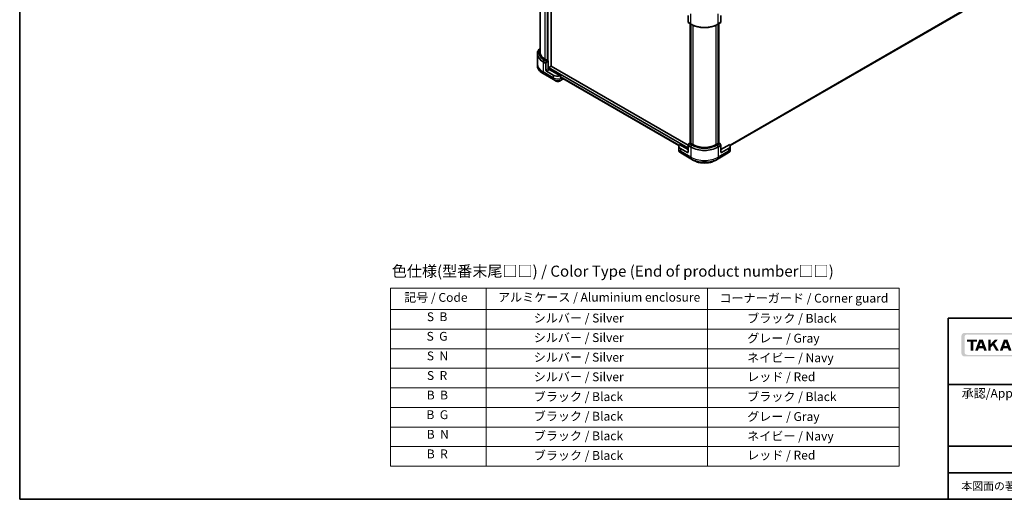
# Model space of a CAD drawing. Units: millimetres. Extents: x 87 to 10899, y 48 to 2015.
# Drawn here: x 87 to 1423, y 48 to 699 of the extents above; entities that cross this region are included whole.
import ezdxf
from ezdxf.enums import TextEntityAlignment as Align

# ---------------------------------------------------------------- set-up
doc = ezdxf.new("R2010")
doc.units = ezdxf.units.MM
doc.header["$LTSCALE"] = 6
doc.linetypes.add('CHAIN', pattern=[0.3543, 0.2362, -0.0295, 0.0591, -0.0295])
for name, color, linetype, lineweight in [('Border (ISO)', 7, 'Continuous', 35), ('Hatch (ISO)', 1, 'Continuous', 18), ('Symbol (ISO)', 7, 'Continuous', 18), ('Title (ISO)', 7, 'Continuous', 35), ('Visible (ISO)', 7, 'Continuous', 35), ('Visible Narrow (ISO)', 7, 'Continuous', 25)]:
    doc.layers.add(name, color=color, linetype=linetype, lineweight=lineweight)
doc.styles.add('Note Text (TK)', font='MS PGothic.ttf')
doc.styles.add('Note Text (TK2)', font='MS PGothic.ttf')
doc.styles.add('Text Style40', font='MS PGothic.ttf')
doc.styles.add('Text Style67', font='arial.ttf')

# ---------------------------------------------------------------- blocks, each defined once
blk = doc.blocks.new('Borders tk図枠')
at = {"layer": 'Border (ISO)'}
for p, q in [((14.5, 289), (14.5, 8)), ((14.5, 8), (405.5, 8))]:
    blk.add_line(p, q, dxfattribs=at)
blk = doc.blocks.new('Title Blocks コピー版 tk表題欄')
at = {"layer": 'Hatch (ISO)'}
h = blk.add_hatch(color=256, dxfattribs=at)
edge = h.paths.add_edge_path(flags=0)
edge.add_arc((95.44, 237.35), 0.596, 270, 360)
edge.add_line((96.04, 237.35), (96.04, 240.76))
edge.add_arc((95.44, 240.76), 0.596, 0, 90)
edge.add_line((95.44, 241.35), (79.01, 241.35))
edge.add_arc((79.01, 240.76), 0.596, 90, 180)
edge.add_line((78.41, 240.76), (78.41, 237.35))
edge.add_arc((79.01, 237.35), 0.596, 180, 270)
edge.add_line((79.01, 236.75), (95.44, 236.75))
edge = h.paths.add_edge_path()
edge.add_line((77.71, 241), (77.71, 237.1))
edge.add_arc((78.41, 237.1), 0.702, 180, 270)
edge.add_line((78.41, 236.4), (96.04, 236.4))
edge.add_arc((96.04, 237.1), 0.702, 270, 360)
edge.add_line((96.74, 237.1), (96.74, 241))
edge.add_arc((96.04, 241), 0.702, 0, 90)
edge.add_line((96.04, 241.71), (78.41, 241.71))
edge.add_arc((78.41, 241), 0.702, 90, 180)
for points in [[(78.94, 240.2), (78.94, 239.71), (79.79, 239.71), (79.79, 237.71), (80.38, 237.71), (80.38, 239.71), (81.23, 239.71), (81.23, 240.2)], [(85.55, 237.71), (84.81, 238.94), (84.29, 238.37), (84.29, 237.71), (83.77, 237.71), (83.77, 240.2), (84.29, 240.2), (84.29, 239.15), (85.26, 240.2), (85.98, 240.2), (85.19, 239.35), (86.17, 237.71)], [(91.96, 240.2), (91.96, 237.71), (92.48, 237.71), (92.48, 238.71), (93.64, 238.71), (93.64, 237.71), (94.16, 237.71), (94.16, 240.2), (93.64, 240.2), (93.64, 239.2), (92.48, 239.2), (92.48, 240.2)], [(94.71, 240.2), (94.71, 237.71), (95.23, 237.71), (95.23, 240.2)]]:
    blk.add_hatch(color=256, dxfattribs=at).paths.add_polyline_path(points)
h = blk.add_hatch(color=256, dxfattribs=at)
h.paths.add_polyline_path([(82.46, 238.76), (81.82, 238.76), (82.14, 239.63)], flags=0)
h.paths.add_polyline_path([(82.65, 238.24), (81.63, 238.24), (81.44, 237.71), (80.82, 237.71), (81.73, 240.2), (82.55, 240.2), (83.46, 237.71), (82.85, 237.71)])
h = blk.add_hatch(color=256, dxfattribs=at)
h.paths.add_polyline_path([(87.4, 238.76), (88.03, 238.76), (87.72, 239.63)], flags=0)
h.paths.add_polyline_path([(87.01, 237.71), (87.21, 238.24), (88.22, 238.24), (88.42, 237.71), (89.04, 237.71), (88.12, 240.2), (87.31, 240.2), (86.39, 237.71)])
h = blk.add_hatch(color=256, dxfattribs=at)
edge = h.paths.add_edge_path()
edge.add_arc((90.39, 238.95), 1.27, 38.5505, 336.582)
edge.add_line((91.56, 238.44), (91.04, 238.67))
edge.add_ellipse((90.39, 238.95), major_axis=(0, -0.8), ratio=0.867347, start_angle=128.5505, end_angle=426.582, ccw=False)
edge.add_line((90.96, 239.41), (91.39, 239.74))
at = {"layer": 'Title (ISO)'}
for p, q in [((74.71, 245.05), (255.71, 245.05)), ((74.71, 204.05), (74.71, 245.05)), ((149.71, 245.05), (149.71, 210.05)), ((230.71, 245.05), (230.71, 210.05)), ((255.71, 245.05), (255.71, 204.05)), ((243.21, 240.55), (251.21, 241.55)), ((243.21, 240.55), (243.21, 236.55)), ((251.21, 235.55), (251.21, 241.55)), ((243.21, 236.55), (251.21, 235.55)), ((230.71, 232.05), (255.71, 232.05)), ((74.71, 230.05), (230.71, 230.05)), ((99.71, 230.05), (99.71, 216.05)), ((124.71, 230.05), (124.71, 216.05)), ((230.71, 221.05), (255.71, 221.05)), ((74.71, 216.05), (230.71, 216.05)), ((255.71, 210.05), (74.71, 210.05)), ((74.71, 204.05), (255.71, 204.05))]:
    blk.add_line(p, q, dxfattribs=at)
at = {"layer": 'Title (ISO)', "color": 4, "linetype": 'CHAIN', "lineweight": 18, "ltscale": 8.88956}
blk.add_line((238.21, 242.55), (238.21, 234.55), dxfattribs=at)
at = {"layer": 'Title (ISO)', "color": 4, "linetype": 'CHAIN', "lineweight": 18, "ltscale": 20.001633}
blk.add_line((252.21, 238.55), (234.21, 238.55), dxfattribs=at)
at = {"layer": 'Title (ISO)'}
for radius in [3, 2]:
    blk.add_circle((238.21, 238.55), radius, dxfattribs=at)
at = {"layer": 'Title (ISO)', "color": 1, "char_height": 2, "line_spacing_factor": 1.5, "style": 'Note Text (TK)'}
for s, insert, attachment_point in [('\\fＭＳ Ｐゴシック|b0|i0;{\\H2.0000;品名/Title}', (151.71, 243.05), 4), ('\\fＭＳ Ｐゴシック|b0|i0;{\\H2.0000;尺度/Scale}', (232.71, 230.05), 4), ('\\fＭＳ Ｐゴシック|b0|i0;{\\H2.0000;承認/Approved}', (87.21, 228.05), 5), ('\\fＭＳ Ｐゴシック|b0|i0;{\\H2.0000;検図/Checked}', (112.21, 228.05), 5), ('\\fＭＳ Ｐゴシック|b0|i0;{\\H2.0000;製図/Created}', (137.21, 228.05), 5), ('\\fＭＳ Ｐゴシック|b0|i0;{\\H2.0000;ページ/Page}', (232.71, 219.05), 4), ('\\fＭＳ Ｐゴシック|b0|i0;{\\H2.0000;作成日/Date}', (151.71, 213.05), 4)]:
    blk.add_mtext(s, dxfattribs=dict(at, insert=insert, attachment_point=attachment_point))
at = {"layer": 'Title (ISO)', "color": 7, "line_spacing_factor": 1.5, "style": 'Note Text (TK)'}
for s, insert, char_height, attachment_point in [('株式会社タカチ電機工業', (99.74, 239.05), 2.5, 4), ('\\fArial|b0|i0;{\\H1.4986;TAKACHI ELECTRONICS ENCLOSURE CO., LTD.}', (99.74, 233.05), 1.4986, 4), ('\\fＭＳ Ｐゴシック|b0|i0;{\\H2.0000;/}', (243.21, 213.55), 2, 5), ('\\fMS PGothic|b0|i0;{\\H1.8000;本図面の著作権は株式会社タカチ電機工業に帰属します。 / Copyright (C)\xa0 TAKACHI ELECTRONICS ENCLOSURE CO., LTD. All Rights Reserved.}', (77.71, 207.05), 1.8, 4)]:
    blk.add_mtext(s, dxfattribs=dict(at, insert=insert, char_height=char_height, attachment_point=attachment_point))
at = {"layer": 'Title (ISO)', "color": 7}
for tag, p, height, style in [('<品名>_001', (157.5, 236.65), 2.5, 'Note Text (TK)'), ('<Title>_001', (157.71, 231.55), 2, 'Text Style67'), ('<型番>_001', (157.66, 219.99), 3, 'Text Style40'), ('作成日_001', (175.63, 211.78), 2.5, 'Note Text (TK)'), ('<ページ_No.>_001', (237.95, 212.3), 2.5, 'Note Text (TK)'), ('<総ページ数>_001', (246.79, 212.3), 2.5, 'Note Text (TK)')]:
    blk.add_attdef(tag, p, '', height=height, dxfattribs=dict(at, style=style))
at = {"layer": 'Title (ISO)', "color": 7, "style": 'Note Text (TK)'}
for tag, p in [('<尺度>', (243.21, 224.55)), ('<部品サイズ>', (112.21, 213.05))]:
    blk.add_attdef(tag, text='', height=2.5, dxfattribs=at).set_placement(p, align=Align.MIDDLE_CENTER)
blk = doc.blocks.new('Table2')
at = {"layer": 'Symbol (ISO)'}
for p, q in [((98.35, 55.78), (213.45, 55.78)), ((98.35, 55.78), (98.35, 50.95)), ((119.99, 55.78), (119.99, 50.95)), ((170.1, 55.78), (170.1, 50.95)), ((213.45, 55.78), (213.45, 50.95)), ((98.35, 50.95), (213.45, 50.95)), ((98.35, 50.95), (98.35, 15.49)), ((119.99, 50.95), (119.99, 15.49)), ((170.1, 50.95), (170.1, 15.49)), ((213.45, 50.95), (213.45, 15.49)), ((98.35, 46.52), (213.45, 46.52)), ((98.35, 42.08), (213.45, 42.08)), ((98.35, 37.65), (213.45, 37.65)), ((98.35, 33.22), (213.45, 33.22)), ((98.35, 28.79), (213.45, 28.79)), ((98.35, 24.35), (213.45, 24.35)), ((98.35, 19.92), (213.45, 19.92)), ((98.35, 15.49), (213.45, 15.49))]:
    blk.add_line(p, q, dxfattribs=at)
at = {"layer": 'Symbol (ISO)', "color": 7, "char_height": 2, "attachment_point": 7, "style": 'Note Text (TK2)'}
for s, insert in [('記号 / Code', (101.46, 52.07)), ('アルミケース / Aluminium enclosure', (122.69, 52.11)), ('コーナーガード / Corner guard', (172.79, 51.9)), ('S  B', (106.59, 47.7)), ('                シルバー / Silver', (120.99, 47.4)), ('             ブラック / Black', (171.1, 47.34)), ('S  G', (106.53, 43.27)), ('                シルバー / Silver', (120.99, 42.97)), ('             グレー / Gray', (171.1, 42.84)), ('S  N', (106.59, 38.83)), ('                シルバー / Silver', (120.99, 38.53)), ('             ネイビー / Navy', (171.1, 38.41)), ('S  R', (106.61, 34.4)), ('                シルバー / Silver', (120.99, 34.1)), ('             レッド / Red', (171.1, 34.11)), ('B  B', (106.57, 29.97)), ('                ブラック / Black', (120.99, 29.61)), ('             ブラック / Black', (171.1, 29.61)), ('B  G', (106.5, 25.53)), ('                ブラック / Black', (120.99, 25.18)), ('             グレー / Gray', (171.1, 25.11)), ('B  N', (106.56, 21.1)), ('                ブラック / Black', (120.99, 20.74)), ('             ネイビー / Navy', (171.1, 20.68)), ('B  R', (106.58, 16.66)), ('                ブラック / Black', (120.99, 16.31)), ('             レッド / Red', (171.1, 16.38))]:
    blk.add_mtext(s, dxfattribs=dict(at, insert=insert))

msp = doc.modelspace()

# ---------------------------------------------------------------- linework, layer by layer
at = {"layer": 'Visible (ISO)'}
for p, q in [((793.4111, 812.0574), (793.4111, 654.6496)), ((803.2782, 806.4289), (803.2782, 643.8718)), ((808.4465, 636.0105), (808.4465, 812.9757)), ((1051.2349, 528.289), (1366.2006, 710.1345)), ((993.9657, 704.9755), (993.9657, 695.8073)), ((994.0786, 695.5576), (997.9356, 693.3308)), ((1034.7363, 693.3308), (1038.5933, 695.5576)), ((1038.7062, 704.9755), (1038.7062, 695.8073)), ((997.0325, 532.086), (997.0325, 693.8522)), ((997.5725, 693.5405), (997.5725, 531.5071)), ((997.9356, 693.3308), (999.2524, 692.5706)), ((1034.7363, 693.3308), (1033.4195, 692.5706)), ((1035.0994, 531.5071), (1035.0994, 693.5405)), ((1035.6394, 693.8522), (1035.6394, 532.086)), ((789.5929, 652.6837), (789.5929, 639.0619)), ((802.8154, 643.8718), (799.9613, 645.5197)), ((801.2313, 640.1483), (802.5482, 642.4291)), ((802.8209, 642.7171), (804.281, 643.5601)), ((803.8182, 643.5601), (803.2782, 643.8718)), ((804.281, 643.5601), (804.281, 632.426)), ((789.5929, 639.0619), (789.5929, 637.0196)), ((801.1184, 630.6), (801.1184, 639.7682)), ((811.1464, 623.9196), (801.8897, 629.264)), ((804.5896, 632.6042), (804.281, 632.426)), ((804.9753, 631.8057), (804.9753, 633.8957)), ((805.2067, 634.2965), (808.2151, 636.0335)), ((820.7241, 622.8435), (805.361, 631.7135)), ((994.0907, 528.8288), (808.3788, 636.0497)), ((797.3744, 626.0812), (811.2594, 618.0647)), ((811.2594, 618.0647), (814.8904, 615.9683)), ((819.7447, 615.9683), (823.3757, 618.0647)), ((820.7241, 621.1588), (820.7241, 622.8435)), ((820.7241, 621.2547), (981.4723, 528.4467)), ((823.3757, 618.0647), (824.7881, 618.8802)), ((823.6554, 619.5623), (823.4886, 619.466)), ((981.3814, 527.7215), (981.3814, 524.1586)), ((981.3814, 524.1586), (981.3814, 522.1162)), ((993.9657, 522.8225), (982.0738, 529.6883)), ((993.1943, 518.8142), (983.9376, 524.1586)), ((993.9657, 519.2596), (993.9657, 528.4277)), ((995.3955, 531.0887), (994.0786, 528.8079)), ((997.0325, 532.1643), (995.6682, 531.3766)), ((997.5725, 531.696), (997.1284, 531.9524)), ((1000.5225, 529.7256), (997.6683, 531.3734)), ((1035.0036, 531.3734), (1032.1494, 529.7256)), ((1035.5435, 531.9524), (1035.0994, 531.696)), ((1037.0037, 531.3766), (1035.6394, 532.1643)), ((1038.5933, 528.8079), (1037.2764, 531.0887)), ((1050.5981, 529.6883), (1038.7062, 522.8225)), ((1038.7062, 519.2596), (1038.7062, 528.4277)), ((1048.7343, 524.1586), (1039.4776, 518.8142)), ((1051.2904, 527.7215), (1051.2904, 524.1586)), ((1051.2904, 524.1586), (1051.2904, 522.1162)), ((984.0506, 518.3037), (997.9356, 510.2871)), ((997.9356, 510.2871), (1001.5666, 508.1908)), ((1031.1053, 508.1908), (1034.7363, 510.2871)), ((1034.7363, 510.2871), (1048.6213, 518.3037))]:
    msp.add_line(p, q, dxfattribs=at)
for centre, major_axis, ratio, start_param, end_param in [((994.3513, 696.03), (-0.2727, -0.4724), 0.577350269, 5.497787144, 6.283185307), ((1038.3205, 696.03), (0.2727, -0.4724), 0.577350269, 0, 0.785398163), ((815.7747, 654.6496), (-22.3636, 0), 0.577350269, 0, 0.785398163), ((802.8209, 642.2717), (0.2727, 0.4724), 0.577350269, 0.785398163, 1.570796327), ((803.0468, 644.0054), (-0.3273, 0), 0.577350269, 0.785398163, 2.35619449), ((804.0496, 643.6937), (-0.3273, 0), 0.577350269, 0.785398163, 2.35619449), ((801.504, 639.9909), (0.2727, 0.4724), 0.577350269, 1.570796327, 2.35619449), ((801.8897, 630.1547), (0.5455, -0.9448), 0.577350269, 3.926990817, 5.497787144), ((805.361, 632.1588), (-0.5455, 0.9448), 0.577350269, 0.785398163, 2.35619449), ((804.9753, 631.4908), (0.5455, 0), 0.577350269, 0.785398163, 1.814110826), ((805.2067, 634.0293), (-0.1636, -0.2834), 0.577350269, 3.926990817, 5.497787144), ((808.2151, 635.7662), (0.1636, 0.2834), 0.577350269, 0, 0.785398163), ((817.3175, 627.4825), (-8.7273, 0), 0.577350269, 0.785398163, 1.971797716), ((817.3175, 622.4945), (-8.7144, 6.0922), 0.077791624, 4.148769504, 4.356359865), ((817.3175, 622.4945), (-8.7144, 6.0922), 0.077791624, 4.055132666, 4.148769504), ((817.3175, 623.0289), (-8.7273, 0), 0.577350269, 2.311243414, 2.35619449), ((824.2066, 621.0541), (-0.8716, -2.3444), 0.766404757, 0.747130208, 0.755333997), ((990.1087, 527.7215), (-8.7273, 0), 0.577350269, 5.882183918, 7.068583471), ((994.3513, 528.6504), (-0.2727, -0.4724), 0.577350269, 4.71238898, 5.497787144), ((995.6682, 530.9312), (-0.2727, -0.4724), 0.577350269, 3.926990817, 4.71238898), ((997.3598, 532.086), (-0.3273, 0), 0.577350269, 0, 0.785398163), ((997.8997, 531.5071), (-0.3273, 0), 0.577350269, 0, 0.785398163), ((1016.3359, 538.8555), (-22.3636, 0), 0.577350269, 0.785398163, 2.35619449), ((1034.7721, 531.5071), (0.3273, 0), 0.577350269, 5.497787144, 6.283185307), ((1035.3121, 532.086), (0.3273, 0), 0.577350269, 5.497787144, 6.283185307), ((1037.0037, 530.9312), (-0.2727, 0.4724), 0.577350269, 4.71238898, 5.497787144), ((1038.3205, 528.6504), (-0.2727, 0.4724), 0.577350269, 3.926990817, 4.71238898), ((1042.5632, 527.7215), (8.7273, 0), 0.577350269, 5.497787144, 6.684186696), ((993.1943, 519.705), (0.5455, -0.9448), 0.577350269, 5.497787144, 7.068583471), ((1039.4776, 519.705), (-0.5455, -0.9448), 0.577350269, 5.497787144, 7.068583471)]:
    msp.add_ellipse(centre, major_axis=major_axis, ratio=ratio, start_param=start_param, end_param=end_param, dxfattribs=at)
for points, knots in [([(999.2524, 692.5706), (1001.0557, 691.5294), (1003.1339, 690.6588), (1007.6437, 689.3321), (1010.0748, 688.8764), (1015.0595, 688.4206), (1017.6123, 688.4206), (1022.597, 688.8764), (1025.0281, 689.3321), (1029.538, 690.6588), (1031.6162, 691.5294), (1033.4195, 692.5706)], [3.141592654, 3.141592654, 3.141592654, 3.141592654, 3.455751919, 3.455751919, 3.769911184, 3.769911184, 4.08407045, 4.08407045, 4.398229715, 4.398229715, 4.71238898, 4.71238898, 4.71238898, 4.71238898]), ([(793.4111, 660.6895), (793.0976, 660.3877), (792.8015, 660.079), (791.891, 659.0474), (791.3529, 658.2982), (790.4826, 656.7517), (790.1504, 655.9543), (789.7055, 654.3325), (789.5929, 653.5081), (789.5929, 652.6837)], [1.8159533243, 1.8159533243, 1.8159533243, 1.8159533243, 1.8849555922, 1.8849555922, 2.0420352248, 2.0420352248, 2.1991148575, 2.1991148575, 2.3561944902, 2.3561944902, 2.3561944902, 2.3561944902]), ([(797.3744, 626.0812), (796.4038, 626.6416), (795.507, 627.2475), (793.8832, 628.5378), (793.1562, 629.2223), (791.891, 630.6559), (791.3529, 631.405), (790.4826, 632.9515), (790.1504, 633.7489), (789.7055, 635.3708), (789.5929, 636.1951), (789.5929, 637.0196)], [3.1415926536, 3.1415926536, 3.1415926536, 3.1415926536, 3.2986722863, 3.2986722863, 3.4557519189, 3.4557519189, 3.6128315516, 3.6128315516, 3.7699111843, 3.7699111843, 3.926990817, 3.926990817, 3.926990817, 3.926990817]), ([(814.8904, 615.9683), (815.1588, 615.8133), (815.4594, 615.6884), (816.1013, 615.4995), (816.4427, 615.4358), (817.1397, 615.3721), (817.4953, 615.3721), (818.1923, 615.4358), (818.5337, 615.4995), (819.1756, 615.6884), (819.4762, 615.8133), (819.7447, 615.9683)], [3.141592654, 3.141592654, 3.141592654, 3.141592654, 3.455751919, 3.455751919, 3.769911184, 3.769911184, 4.08407045, 4.08407045, 4.398229715, 4.398229715, 4.71238898, 4.71238898, 4.71238898, 4.71238898]), ([(820.7241, 621.1588), (820.7241, 621.1247), (820.7326, 621.0907), (820.7619, 621.0401), (820.7793, 621.0213), (820.7992, 621.0064)], [0.09326071501, 0.09326071501, 0.09326071501, 0.09326071501, 0.10474444717, 0.10474444717, 0.11345647559, 0.11345647559, 0.11345647559, 0.11345647559]), ([(823.0168, 619.3091), (823.0216, 619.3053), (823.0267, 619.3018), (823.0539, 619.2861), (823.0817, 619.2795), (823.1421, 619.2832), (823.1747, 619.2935), (823.2051, 619.3095)], [0.11039007423, 0.11039007423, 0.11039007423, 0.11039007423, 0.11306348447, 0.11306348447, 0.12438468339, 0.12438468339, 0.1357058823, 0.1357058823, 0.1357058823, 0.1357058823]), ([(984.0506, 518.3037), (983.7262, 518.4909), (983.4248, 518.6943), (982.8754, 519.1309), (982.6274, 519.3641), (982.192, 519.8574), (982.0047, 520.1176), (981.6992, 520.6604), (981.5811, 520.9432), (981.4221, 521.5228), (981.3814, 521.8194), (981.3814, 522.1162)], [4.7123889804, 4.7123889804, 4.7123889804, 4.7123889804, 4.8694686131, 4.8694686131, 5.0265482457, 5.0265482457, 5.1836278784, 5.1836278784, 5.3407075111, 5.3407075111, 5.4977871438, 5.4977871438, 5.4977871438, 5.4977871438]), ([(1051.2904, 522.1162), (1051.2904, 521.8194), (1051.2498, 521.5228), (1051.0908, 520.9432), (1050.9726, 520.6604), (1050.6671, 520.1176), (1050.4799, 519.8574), (1050.0445, 519.3641), (1049.7965, 519.1309), (1049.247, 518.6943), (1048.9457, 518.4909), (1048.6213, 518.3037)], [2.3561944902, 2.3561944902, 2.3561944902, 2.3561944902, 2.5132741229, 2.5132741229, 2.6703537555, 2.6703537555, 2.8274333882, 2.8274333882, 2.9845130209, 2.9845130209, 3.1415926536, 3.1415926536, 3.1415926536, 3.1415926536]), ([(1001.5666, 508.1908), (1003.1275, 507.2896), (1004.925, 506.5367), (1008.8242, 505.3896), (1010.9253, 504.9958), (1015.233, 504.6019), (1017.4389, 504.6019), (1021.7466, 504.9958), (1023.8477, 505.3896), (1027.7469, 506.5367), (1029.5444, 507.2896), (1031.1053, 508.1908)], [1.570796327, 1.570796327, 1.570796327, 1.570796327, 1.884955592, 1.884955592, 2.199114858, 2.199114858, 2.513274123, 2.513274123, 2.827433388, 2.827433388, 3.141592654, 3.141592654, 3.141592654, 3.141592654])]:
    msp.add_open_spline(points, degree=3, knots=knots, dxfattribs=at)
msp.add_open_spline([(824.8037, 618.8893), (824.8066, 618.891), (824.8095, 618.8927), (824.8124, 618.8944)], degree=3, dxfattribs=at)
at = {"layer": 'Visible Narrow (ISO)'}
for p, q in [((804.281, 632.426), (804.281, 815.3806)), ((799.9613, 645.5197), (799.9613, 807.6314)), ((802.8154, 806.1617), (802.8154, 643.8718)), ((803.8182, 806.7406), (803.8182, 643.5601)), ((1366.2256, 710.6766), (1051.1089, 528.7438)), ((1051.1401, 528.6527), (1366.2256, 710.5674)), ((1366.2019, 710.1368), (1051.2346, 528.2904)), ((997.8226, 693.5805), (993.9657, 695.8073)), ((997.8226, 693.5805), (997.8226, 707.2023)), ((1034.8493, 693.5805), (1034.8493, 707.2023)), ((1038.7062, 695.8073), (1034.8493, 693.5805)), ((997.1284, 531.9524), (997.1284, 693.7969)), ((997.6683, 531.3734), (997.6683, 693.4851)), ((1000.5225, 691.8878), (1000.5225, 529.7256)), ((1032.1494, 529.7256), (1032.1494, 691.8878)), ((1035.0036, 693.4851), (1035.0036, 531.3734)), ((1035.5435, 693.7969), (1035.5435, 531.9524)), ((797.2614, 641.995), (801.1184, 639.7682)), ((797.2614, 641.995), (797.2614, 628.3732)), ((797.3744, 642.3751), (798.6912, 644.656)), ((801.2313, 640.1483), (797.3744, 642.3751)), ((798.6912, 644.656), (802.5482, 642.4291)), ((802.8209, 642.7171), (798.9639, 644.9439)), ((811.1464, 620.3567), (797.2614, 628.3732)), ((797.2614, 628.3732), (797.2614, 626.3309)), ((804.281, 632.426), (801.1184, 630.6)), ((801.8897, 629.264), (805.361, 631.2681)), ((804.9753, 633.8957), (993.9657, 524.7821)), ((993.9657, 525.3165), (805.2067, 634.2965)), ((808.2151, 636.0335), (994.0452, 528.7444)), ((811.1464, 618.3144), (797.2614, 626.3309)), ((811.1464, 623.9196), (811.1464, 620.3567)), ((811.1464, 620.3567), (811.1464, 618.3144)), ((981.6192, 528.8895), (820.7241, 621.7823)), ((820.7241, 621.6732), (981.584, 528.8007)), ((981.4726, 528.4481), (820.7241, 621.2563)), ((823.2051, 619.3095), (822.4909, 619.7219)), ((823.4886, 619.466), (823.4886, 618.3144)), ((824.6528, 618.9865), (823.4886, 618.3144)), ((983.9376, 524.1586), (983.9376, 520.5957)), ((993.9657, 528.4277), (997.8226, 526.2009)), ((997.9356, 526.5811), (994.0786, 528.8079)), ((995.3955, 531.0887), (999.2524, 528.8619)), ((999.5251, 529.1498), (995.6682, 531.3766)), ((997.8226, 526.2009), (997.8226, 512.5792)), ((997.9356, 526.5811), (999.2524, 528.8619)), ((1037.0037, 531.3766), (1033.1467, 529.1498)), ((1033.4195, 528.8619), (1037.2764, 531.0887)), ((1034.7363, 526.5811), (1033.4195, 528.8619)), ((1038.5933, 528.8079), (1034.7363, 526.5811)), ((1034.8493, 526.2009), (1038.7062, 528.4277)), ((1034.8493, 526.2009), (1034.8493, 512.5792)), ((1048.7343, 524.1586), (1048.7343, 520.5957)), ((997.8226, 512.5792), (983.9376, 520.5957)), ((983.9376, 520.5957), (983.9376, 518.5534)), ((997.8226, 510.5368), (983.9376, 518.5534)), ((993.9657, 519.2596), (993.1943, 518.8142)), ((997.8226, 512.5792), (997.8226, 510.5368)), ((1048.7343, 520.5957), (1034.8493, 512.5792)), ((1048.7343, 518.5534), (1034.8493, 510.5368)), ((1034.8493, 512.5792), (1034.8493, 510.5368)), ((1039.4776, 518.8142), (1038.7062, 519.2596)), ((1048.7343, 520.5957), (1048.7343, 518.5534))]:
    msp.add_line(p, q, dxfattribs=at)
for centre, major_axis, ratio, start_param, end_param in [((1016.3359, 704.2692), (-26.1818, 0), 0.577350269, 0.785398163, 2.35619449), ((998.2083, 693.8032), (-0.2727, -0.4724), 0.577350269, 5.497787144, 6.283185307), ((1016.3359, 703.9543), (26.0221, 0), 0.577350269, 3.926990817, 5.497787144), ((1016.3359, 702.4337), (-24.1598, 0), 0.577350269, 0.785398163, 2.35619449), ((1034.4636, 693.8032), (0.2727, -0.4724), 0.577350269, 0, 0.785398163), ((815.7747, 652.9986), (-26.0221, 0), 0.577350269, 5.74650503, 7.068583471), ((815.7747, 654.5191), (-24.1598, 0), 0.577350269, 5.895155736, 7.068583471), ((815.7747, 654.6496), (-23.7741, 0), 0.577350269, 5.936999135, 7.068583471), ((815.7747, 652.6837), (-26.1818, 0), 0.577350269, 0, 0.785398163), ((797.6471, 642.2177), (0.2727, 0.4724), 0.577350269, 1.570796327, 2.35619449), ((798.9639, 644.4985), (-0.2727, -0.4724), 0.577350269, 3.926990817, 4.71238898), ((815.7747, 639.0619), (-26.1818, 0), 0.577350269, 0, 0.785398163), ((815.7747, 637.0196), (-26.1818, 0), 0.577350269, 0, 0.785398163), ((797.6471, 626.5536), (-0.2727, -0.4724), 0.577350269, 5.497787144, 6.283185307), ((817.3175, 623.9196), (-8.7273, 0), 0.577350269, 0.785398163, 2.188746411), ((817.3175, 621.8773), (-8.7273, 0), 0.577350269, 0.785398163, 2.35619449), ((811.5321, 618.5371), (-0.2727, -0.4724), 0.577350269, 5.497787144, 6.283185307), ((817.3175, 621.5624), (8.5675, 0), 0.577350269, 3.926990817, 5.497787144), ((817.3175, 617.3696), (-3.4325, 0), 0.577350269, 0.785398163, 2.35619449), ((823.1029, 618.5371), (0.2727, -0.4724), 0.577350269, 0, 0.785398163), ((824.5154, 619.3525), (0.2727, -0.4724), 0.577350269, 0, 0.086016033), ((824.5272, 619.3594), (0.2765, -0.4702), 0.571924563, 0, 0.031607245), ((990.1087, 524.1586), (-8.7273, 0), 0.577350269, 0, 0.785398163), ((990.1087, 522.1162), (-8.7273, 0), 0.577350269, 0, 0.785398163), ((998.2083, 526.4236), (0.2727, 0.4724), 0.577350269, 1.570796327, 2.35619449), ((1016.3359, 536.8896), (26.1818, 0), 0.577350269, 3.926990817, 5.497787144), ((1016.3359, 537.2045), (-26.0221, 0), 0.577350269, 0.785398163, 2.35619449), ((999.5251, 528.7044), (-0.2727, -0.4724), 0.577350269, 3.926990817, 4.71238898), ((1016.3359, 538.7251), (24.1598, 0), 0.577350269, 3.926990817, 5.497787144), ((1016.3359, 538.8555), (-23.7741, 0), 0.577350269, 0.785398163, 2.35619449), ((1033.1467, 528.7044), (0.2727, -0.4724), 0.577350269, 1.570796327, 2.35619449), ((1034.4636, 526.4236), (-0.2727, 0.4724), 0.577350269, 3.926990817, 4.71238898), ((1042.5632, 524.1586), (8.7273, 0), 0.577350269, 5.497787144, 6.283185307), ((1042.5632, 522.1162), (8.7273, 0), 0.577350269, 5.497787144, 6.283185307), ((984.3233, 518.776), (-0.2727, -0.4724), 0.577350269, 5.497787144, 6.283185307), ((1016.3359, 523.2679), (-26.1818, 0), 0.577350269, 0.785398163, 2.35619449), ((1016.3359, 521.2255), (-26.1818, 0), 0.577350269, 0.785398163, 2.35619449), ((998.2083, 510.7595), (-0.2727, -0.4724), 0.577350269, 5.497787144, 6.283185307), ((1016.3359, 520.9106), (26.0221, 0), 0.577350269, 3.926990817, 5.497787144), ((1016.3359, 516.7179), (-20.887, 0), 0.577350269, 0.785398163, 2.35619449), ((1034.4636, 510.7595), (0.2727, -0.4724), 0.577350269, 0, 0.785398163), ((1048.3486, 518.776), (0.2727, -0.4724), 0.577350269, 0, 0.785398163)]:
    msp.add_ellipse(centre, major_axis=major_axis, ratio=ratio, start_param=start_param, end_param=end_param, dxfattribs=at)

# ---------------------------------------------------------------- block references
at = {"xscale": 6, "yscale": 6, "zscale": 6}
for name in ['Borders tk図枠', 'Table2']:
    msp.add_blockref(name, (0, 0), dxfattribs=at)
ref = msp.add_blockref('Title Blocks コピー版 tk表題欄', (898.7471, -1176.3164), dxfattribs=dict(xscale=6, yscale=6, zscale=6))
ref.add_attrib('<品名>_001', 'コーナーガード付アルミケース', (1843.7216, 243.6051), dxfattribs={"layer": 'Title (ISO)', "color": 7, "height": 15, "style": 'Note Text (TK)'})
ref.add_attrib('作成日_001', '2025/06/23', (1952.4972, 94.2443), dxfattribs={"layer": 'Title (ISO)', "color": 7, "height": 15, "style": 'Note Text (TK)'})
ref.add_attrib('<Title>_001', 'ALUMINIUM ENCLOSURE with CORNER GUARD', (1845, 212.9959), dxfattribs={"layer": 'Title (ISO)', "color": 7, "height": 12, "style": 'Text Style67'})
ref.add_attrib('<ページ_No.>_001', '1', (2326.4403, 97.5), dxfattribs={"layer": 'Title (ISO)', "color": 7, "height": 15, "style": 'Note Text (TK)'})
ref.add_attrib('<総ページ数>_001', '7', (2379.5028, 97.5), dxfattribs={"layer": 'Title (ISO)', "color": 7, "height": 15, "style": 'Note Text (TK)'})

# ---------------------------------------------------------------- texts
at = {"layer": 'Symbol (ISO)', "color": 7, "insert": (591.9848, 357.8105), "char_height": 15, "width": 624.385986, "attachment_point": 4, "line_spacing_factor": 2, "style": 'Note Text (TK)'}
msp.add_mtext('\\fＭＳ Ｐゴシック|b0|i0;色仕様(型番末尾□□) / Color Type (End of product number□□)', dxfattribs=at)

doc.saveas('drawing.dxf')
